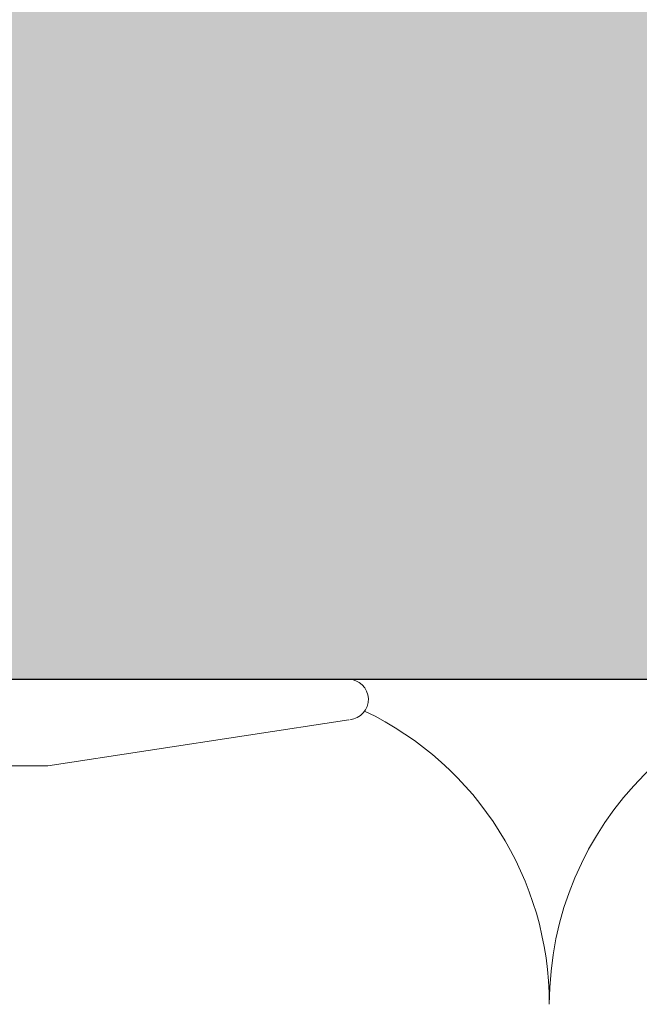
# Model space of a CAD drawing. Units: millimetres. Extents: x 2006 to 6674, y 1116 to 3773.
# Drawn here: x 4601 to 4630, y 2695 to 2741 of the extents above; entities that cross this region are included whole.
import ezdxf

# ---------------------------------------------------------------- set-up
doc = ezdxf.new("R2010")
doc.units = ezdxf.units.MM
doc.layers.add('90%', color=7, linetype='Continuous', transparency=0.9)
for name, color, linetype, lineweight in [('Bemaßung', 250, 'Continuous', 13), ('Breite Volllinie', 7, 'Continuous', 30), ('Schmale Volllinie', 7, 'Continuous', 13), ('Schmale Volllinie_Grau', 252, 'Continuous', 13)]:
    doc.layers.add(name, color=color, linetype=linetype, lineweight=lineweight)
doc.styles.get("Standard").update_dxf_attribs({"font": 'arial.ttf'})
doc.dimstyles.new('100%', dxfattribs={"dimtxt": 4, "dimasz": 3, "dimexe": 3, "dimexo": 3, "dimgap": 2, "dimtad": 1, "dimdec": 0, "dimzin": 0, "dimdsep": 46, "dimtxsty": 'Standard', "dimblk": 'OBLIQUE', "dimcen": 0.09, "dimdle": 3, "dimclrd": 256, "dimclre": 256, "dimclrt": 256, "dimadec": 0, "dimazin": 0, "dimtfac": 1, "dimtdec": 0, "dimtofl": 0, "dimtmove": 0, "dimatfit": 3, "dimfxl": 3, "dimfxlon": 1, "dimtolj": 1, "dimtzin": 0, "dimlwd": -1, "dimlwe": -1, "dimarcsym": 0})

# ---------------------------------------------------------------- blocks, each defined once
blk = doc.blocks.new('FOX-VT_220_L_11 Draufsicht')
at = {"layer": 'Schmale Volllinie'}
for p, q in [((2.503, 1.94), (2.503, -58.824)), ((-1.5, -44.961), (-1.5, -19.26)), ((0.631, -58.85), (-1.5, -44.961))]:
    blk.add_line(p, q, dxfattribs=at)
blk.add_arc((1.567, -58.824), 0.936, 184.5739, 0, dxfattribs=at)
blk = doc.blocks.new('_Oblique')
at = {"color": 0, "linetype": 'ByBlock', "lineweight": -2}
blk.add_line((-0.5, -0.5), (0.5, 0.5), dxfattribs=at)
blk = doc.blocks.new('*D59')
at = {"layer": 'Bemaßung', "transparency": 16777216}
for p, q in [((4576.497, 2799.634), (4576.497, 2805.634)), ((4676.497, 2799.634), (4676.497, 2805.634)), ((4679.497, 2802.634), (4573.497, 2802.634))]:
    blk.add_line(p, q, dxfattribs=at)
at = {"layer": 'Defpoints', "color": 0, "transparency": 16777216}
for p in [(4576.497, 2802.634), (4676.497, 2710.079), (4576.497, 2708.097)]:
    blk.add_point(p, dxfattribs=at)
at = {"layer": 'Bemaßung', "transparency": 16777216, "xscale": 3, "yscale": 3, "zscale": 3, "rotation": 180}
blk.add_blockref('_Oblique', (4576.497, 2802.634), dxfattribs=at)
at = {"layer": 'Bemaßung', "transparency": 16777216, "xscale": 3, "yscale": 3, "zscale": 3}
blk.add_blockref('_Oblique', (4676.497, 2802.634), dxfattribs=at)
at = {"layer": 'Bemaßung', "transparency": 16777216, "insert": (4626.497, 2806.676), "char_height": 4, "attachment_point": 5}
blk.add_mtext('\\A1;{\\W0.75;> }100', dxfattribs=at)

msp = doc.modelspace()

# ---------------------------------------------------------------- hatches: boundary and pattern name
at = {"layer": '90%'}
msp.add_hatch(color=256, dxfattribs=at).paths.add_polyline_path([(4400.844, 2835.079), (4400.844, 2710.079), (4676.497, 2710.079), (4676.497, 2901.794), (4551.497, 2901.794), (4551.497, 2835.079)])

# ---------------------------------------------------------------- linework, layer by layer
at = {"layer": 'Breite Volllinie'}
msp.add_line((4400.844, 2710.079), (4676.497, 2710.079), dxfattribs=at)
at = {"layer": 'Schmale Volllinie_Grau'}
for centre, end in [((4640.844, 2695.079), 180), ((4610.844, 2695.079), 64.4114)]:
    msp.add_arc(centre, 15, 0, end, dxfattribs=at)

# ---------------------------------------------------------------- block references
at = {"rotation": 90}
msp.add_blockref('FOX-VT_220_L_11 Draufsicht', (4557.737, 2707.576), dxfattribs=at)

# ---------------------------------------------------------------- dimensions: what is measured, and where the dimension line sits
at = {"layer": 'Bemaßung'}
dim = msp.add_linear_dim(base=(4576.497, 2802.634), p1=(4676.497, 2710.079), p2=(4576.497, 2708.097), text='{\\W0.75;> }<>', dimstyle='100%', dxfattribs=at)
dim.commit()
dim.dimension.update_dxf_attribs({"geometry": '*D59', "text_midpoint": (4626.497, 2806.676)})

doc.saveas('drawing.dxf')
